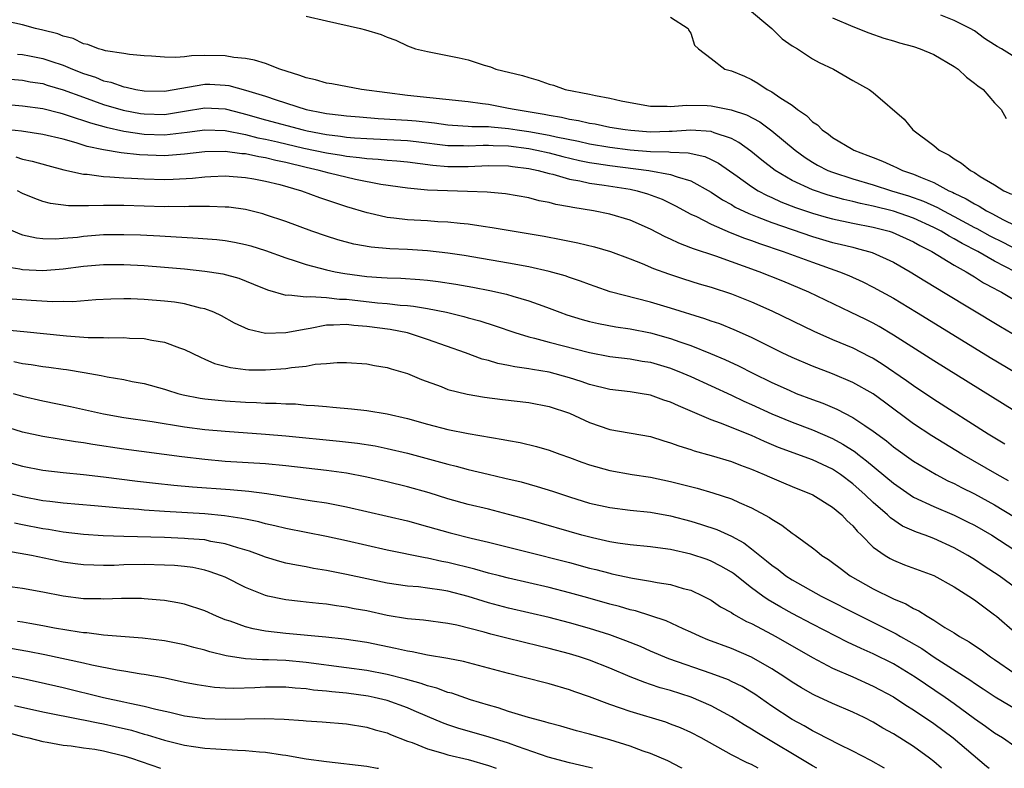
# Model space of a CAD drawing. Units: inches. Extents: x 2625000 to 2628000, y 1494000 to 1497000.
# Drawn here: x 2626687 to 2626784, y 1494000 to 1494074 of the extents above; entities that cross this region are included whole.
import ezdxf

# ---------------------------------------------------------------- set-up
doc = ezdxf.new("R2010")
doc.units = ezdxf.units.IN
doc.header["$MEASUREMENT"] = 0
doc.layers.add('LD26251494_2ft', color=36, linetype='Continuous')

msp = doc.modelspace()

# ---------------------------------------------------------------- linework, layer by layer
at = {"layer": 'LD26251494_2ft'}
for points, elevation in [([(2626715, 1494074.238), (2626717, 1494073.758), (2626720.377, 1494073), (2626720.872, 1494072.872), (2626722.42, 1494072.419), (2626723, 1494072.148), (2626723.862, 1494071.862), (2626725, 1494071.314), (2626725.813, 1494071), (2626727, 1494070.728), (2626730.129, 1494070.129), (2626731, 1494069.919), (2626732.6, 1494069.4), (2626733.222, 1494069.222), (2626733.743, 1494069), (2626736.372, 1494068.372), (2626737, 1494068.159), (2626737.927, 1494067.927), (2626739, 1494067.532), (2626739.423, 1494067.423), (2626740.587, 1494067), (2626743, 1494066.543), (2626743.594, 1494066.406), (2626745, 1494066.142), (2626746.122, 1494065.878), (2626747, 1494065.692), (2626749, 1494065.344), (2626750.657, 1494065.343), (2626751, 1494065.309), (2626752.555, 1494065.445), (2626754.598, 1494065.402), (2626755, 1494065.379), (2626756.989, 1494064.989), (2626758.484, 1494064.484), (2626759.801, 1494063.801), (2626761, 1494062.919), (2626763.287, 1494061), (2626764.279, 1494060.279), (2626765, 1494059.824), (2626765.524, 1494059.524), (2626766.542, 1494059), (2626767, 1494058.815), (2626769, 1494058.172), (2626771, 1494057.576), (2626772.808, 1494057), (2626774.494, 1494056.494), (2626775.971, 1494055.971), (2626777.352, 1494055.352), (2626777.967, 1494055), (2626779, 1494054.465), (2626781, 1494053.382), (2626781.258, 1494053.258), (2626782.542, 1494052.542), (2626783.877, 1494051.878), (2626785, 1494051.296)], 8130), ([(2626758.579, 1494075), (2626760.982, 1494073), (2626762.004, 1494072.005), (2626763, 1494071.305), (2626763.522, 1494071), (2626765, 1494070.019), (2626765.664, 1494069.664), (2626767.072, 1494069), (2626769, 1494067.884), (2626770.621, 1494067), (2626771, 1494066.704), (2626774.061, 1494064.061), (2626774.914, 1494063), (2626777, 1494061.456), (2626777.509, 1494061), (2626778.503, 1494060.503), (2626779, 1494060.147), (2626779.729, 1494059.729), (2626780.612, 1494059), (2626781, 1494058.787), (2626781.584, 1494058.416), (2626783, 1494057.591), (2626783.922, 1494057), (2626784.659, 1494056.659)], 8126), ([(2626785, 1494070.182), (2626783.665, 1494071), (2626783.242, 1494071.242), (2626783, 1494071.408), (2626782.016, 1494072.016), (2626781, 1494072.766), (2626780.589, 1494073), (2626779, 1494073.789), (2626777.686, 1494074.314)], 8122), ([(2626785.044, 1494049), (2626783, 1494050.045), (2626781.339, 1494051), (2626779.79, 1494051.79), (2626779, 1494052.266), (2626778.51, 1494052.51), (2626777.726, 1494053), (2626777, 1494053.378), (2626775, 1494054.283), (2626773, 1494054.985), (2626771, 1494055.489), (2626769.742, 1494055.742), (2626769, 1494055.938), (2626768.124, 1494056.124), (2626766.555, 1494056.555), (2626765, 1494057.073), (2626763, 1494058.013), (2626761.323, 1494059), (2626760.021, 1494060.021), (2626758.917, 1494060.917), (2626757.752, 1494061.752), (2626757, 1494062.139), (2626755.294, 1494062.706), (2626755, 1494062.832), (2626753, 1494062.971), (2626751.158, 1494062.842), (2626750.851, 1494062.851), (2626749, 1494062.794), (2626747.069, 1494062.931), (2626746.51, 1494063), (2626745, 1494063.254), (2626743.554, 1494063.554), (2626743, 1494063.636), (2626741.9, 1494063.9), (2626741, 1494064.038), (2626740.225, 1494064.226), (2626739, 1494064.421), (2626738.523, 1494064.523), (2626735.55, 1494065), (2626735, 1494065.128), (2626733, 1494065.499), (2626732.413, 1494065.587), (2626731, 1494065.764), (2626725, 1494066.409), (2626723, 1494066.65), (2626720.467, 1494067), (2626717.539, 1494067.539), (2626717, 1494067.618), (2626715.936, 1494067.936), (2626715, 1494068.133), (2626714.387, 1494068.387), (2626712.415, 1494069), (2626711, 1494069.542), (2626709.895, 1494069.895), (2626709, 1494070.049), (2626707.848, 1494070.152), (2626707, 1494070.307), (2626705, 1494070.343), (2626703.679, 1494070.32), (2626703, 1494070.226), (2626702.133, 1494070.133), (2626701, 1494070.166), (2626699.724, 1494070.276), (2626699, 1494070.318), (2626697.541, 1494070.459), (2626697, 1494070.557), (2626695.19, 1494070.81), (2626695, 1494070.861), (2626694.904, 1494070.904), (2626694.495, 1494071), (2626693.435, 1494071.435), (2626693, 1494071.497), (2626692.007, 1494072.007), (2626691, 1494072.254), (2626690.469, 1494072.469), (2626689, 1494072.848), (2626688.266, 1494073), (2626687, 1494073.365), (2626685, 1494073.792)], 8132), ([(2626751, 1494074.143), (2626752.746, 1494073), (2626752.812, 1494072.812), (2626753, 1494072.533), (2626753.369, 1494071.369), (2626753.74, 1494071), (2626755, 1494070.065), (2626756.37, 1494069), (2626757, 1494068.824), (2626758.307, 1494068.307), (2626759, 1494067.979), (2626759.629, 1494067.629), (2626760.535, 1494067), (2626761, 1494066.774), (2626761.79, 1494066.21), (2626763, 1494065.427), (2626763.539, 1494065), (2626764.418, 1494064.418), (2626765, 1494063.814), (2626765.497, 1494063.497), (2626765.968, 1494063), (2626766.586, 1494062.586), (2626767, 1494062.259), (2626769, 1494061.052), (2626769.093, 1494061), (2626770.49, 1494060.49), (2626771, 1494060.273), (2626771.919, 1494059.919), (2626773, 1494059.422), (2626773.299, 1494059.299), (2626773.895, 1494059), (2626775, 1494058.628), (2626775.67, 1494058.33), (2626777, 1494057.81), (2626778.495, 1494057), (2626778.848, 1494056.848), (2626779, 1494056.761), (2626780.201, 1494056.201), (2626781, 1494055.69), (2626781.47, 1494055.47), (2626782.195, 1494055), (2626782.738, 1494054.738), (2626783.869, 1494054.131), (2626786.199, 1494053)], 8128), ([(2626767, 1494074.053), (2626769, 1494073.221), (2626770.588, 1494072.588), (2626772.067, 1494072.067), (2626773, 1494071.796), (2626773.599, 1494071.599), (2626775, 1494071.226), (2626775.662, 1494071), (2626777, 1494070.431), (2626779, 1494069.273), (2626779.412, 1494069), (2626780.221, 1494068.221), (2626781, 1494067.63), (2626781.335, 1494067.335), (2626781.866, 1494067), (2626783, 1494065.661), (2626783.643, 1494065), (2626784.137, 1494064.137)], 8124), ([(2626686.484, 1494070.484), (2626687, 1494070.435), (2626687.695, 1494070.305), (2626689, 1494070.047), (2626689.801, 1494069.801), (2626691, 1494069.391), (2626691.928, 1494069), (2626693, 1494068.58), (2626694.196, 1494068.196), (2626695, 1494067.86), (2626695.711, 1494067.711), (2626697, 1494067.251), (2626697.222, 1494067.222), (2626698.189, 1494067), (2626699, 1494066.86), (2626701, 1494066.839), (2626705, 1494067.517), (2626705.506, 1494067.506), (2626707, 1494067.43), (2626707.376, 1494067.376), (2626709, 1494066.932), (2626711, 1494066.326), (2626712.026, 1494065.974), (2626715, 1494065.018), (2626716.7, 1494064.7), (2626717, 1494064.632), (2626718.466, 1494064.466), (2626719, 1494064.389), (2626720.278, 1494064.278), (2626722.126, 1494064.126), (2626725, 1494063.956), (2626725.881, 1494063.881), (2626727.689, 1494063.689), (2626729, 1494063.507), (2626729.467, 1494063.467), (2626731, 1494063.385), (2626731.353, 1494063.353), (2626733, 1494063.331), (2626733.293, 1494063.293), (2626735, 1494063.142), (2626735.852, 1494063), (2626737, 1494062.835), (2626739, 1494062.474), (2626739.687, 1494062.314), (2626741.891, 1494061.891), (2626743, 1494061.639), (2626745, 1494061.303), (2626747, 1494061.033), (2626749, 1494060.862), (2626750.823, 1494060.823), (2626751, 1494060.796), (2626752.733, 1494060.733), (2626754.373, 1494060.373), (2626755, 1494060.083), (2626755.724, 1494059.724), (2626757.564, 1494058.436), (2626759, 1494057.406), (2626759.638, 1494057), (2626760.525, 1494056.525), (2626761, 1494056.323), (2626761.902, 1494055.902), (2626763.341, 1494055.341), (2626764.33, 1494055), (2626765, 1494054.773), (2626766.379, 1494054.379), (2626767, 1494054.214), (2626769, 1494053.794), (2626771, 1494053.404), (2626772.575, 1494053), (2626772.898, 1494052.898), (2626775, 1494051.946), (2626775.599, 1494051.599), (2626776.813, 1494051), (2626779, 1494049.669), (2626780.206, 1494049), (2626780.687, 1494048.687), (2626781, 1494048.516), (2626781.917, 1494047.917), (2626783, 1494047.359), (2626783.221, 1494047.221), (2626783.671, 1494047), (2626785, 1494046.212)], 8134), ([(2626683, 1494068.244), (2626687, 1494067.9), (2626687.761, 1494067.761), (2626689, 1494067.57), (2626689.43, 1494067.43), (2626691, 1494066.973), (2626693, 1494066.223), (2626695, 1494065.514), (2626696.935, 1494064.935), (2626698.63, 1494064.63), (2626699, 1494064.574), (2626701, 1494064.538), (2626703, 1494064.851), (2626705, 1494065.192), (2626707, 1494065.067), (2626708.64, 1494064.64), (2626709, 1494064.561), (2626711, 1494063.991), (2626714.693, 1494063), (2626715.089, 1494062.911), (2626717, 1494062.549), (2626718.386, 1494062.386), (2626719, 1494062.293), (2626719.777, 1494062.223), (2626721, 1494062.138), (2626725, 1494061.948), (2626725.86, 1494061.86), (2626729, 1494061.464), (2626730.553, 1494061.447), (2626731, 1494061.426), (2626732.495, 1494061.505), (2626733, 1494061.5), (2626733.462, 1494061.462), (2626735, 1494061.418), (2626737, 1494061.157), (2626737.799, 1494061), (2626739, 1494060.728), (2626740.366, 1494060.366), (2626741.992, 1494059.992), (2626743, 1494059.796), (2626743.682, 1494059.682), (2626745, 1494059.493), (2626748.85, 1494059), (2626751, 1494058.606), (2626751.643, 1494058.357), (2626753, 1494057.968), (2626755, 1494056.852), (2626756.109, 1494056.109), (2626757, 1494055.633), (2626757.391, 1494055.391), (2626758.74, 1494054.74), (2626759.561, 1494054.439), (2626761, 1494053.862), (2626763, 1494053.158), (2626765, 1494052.481), (2626767, 1494051.9), (2626767.739, 1494051.739), (2626769, 1494051.416), (2626769.342, 1494051.342), (2626770.903, 1494050.903), (2626773, 1494049.947), (2626774.672, 1494049), (2626776.103, 1494048.103), (2626777.347, 1494047.347), (2626777.947, 1494047), (2626783.594, 1494043.594), (2626788.628, 1494040.628)], 8136), ([(2626684.398, 1494065.602), (2626687, 1494065.386), (2626689, 1494065.114), (2626690.675, 1494064.674), (2626691, 1494064.602), (2626692.179, 1494064.179), (2626693, 1494063.946), (2626693.697, 1494063.697), (2626695.261, 1494063.261), (2626697, 1494062.866), (2626699, 1494062.571), (2626701, 1494062.51), (2626703.237, 1494062.763), (2626705, 1494063.025), (2626707, 1494062.951), (2626709, 1494062.55), (2626710.234, 1494062.234), (2626711, 1494062.097), (2626712.159, 1494061.84), (2626714.784, 1494061.215), (2626717, 1494060.723), (2626718.495, 1494060.495), (2626719, 1494060.4), (2626720.28, 1494060.281), (2626721, 1494060.174), (2626722.118, 1494060.118), (2626723, 1494060.019), (2626723.962, 1494059.962), (2626725, 1494059.861), (2626727.531, 1494059.531), (2626729, 1494059.397), (2626731, 1494059.398), (2626733, 1494059.495), (2626735, 1494059.446), (2626735.386, 1494059.386), (2626737, 1494059.191), (2626737.935, 1494059), (2626739, 1494058.712), (2626739.369, 1494058.631), (2626741, 1494058.154), (2626742.025, 1494057.975), (2626743, 1494057.746), (2626744.451, 1494057.549), (2626747, 1494057.149), (2626747.695, 1494057), (2626748.704, 1494056.704), (2626750.152, 1494056.152), (2626751.497, 1494055.497), (2626753, 1494054.699), (2626753.551, 1494054.449), (2626755, 1494053.708), (2626756.888, 1494052.888), (2626758.314, 1494052.314), (2626759, 1494052.082), (2626759.781, 1494051.781), (2626762.119, 1494051), (2626765, 1494049.935), (2626767.684, 1494049), (2626768.617, 1494048.617), (2626769.993, 1494047.993), (2626771, 1494047.496), (2626773, 1494046.393), (2626775.3, 1494045), (2626777.585, 1494043.585), (2626782.554, 1494040.554), (2626785.049, 1494039.049)], 8138), ([(2626785, 1494035.253), (2626777, 1494040.204), (2626773, 1494042.759), (2626771.598, 1494043.598), (2626771, 1494043.923), (2626770.283, 1494044.283), (2626768.772, 1494045), (2626764.647, 1494047), (2626762.069, 1494048.069), (2626759.743, 1494049), (2626755.469, 1494050.531), (2626753.262, 1494051.262), (2626753, 1494051.378), (2626751.816, 1494051.816), (2626751, 1494052.208), (2626750.447, 1494052.447), (2626749, 1494053.213), (2626747, 1494054.108), (2626745, 1494054.683), (2626743.377, 1494055), (2626741.333, 1494055.333), (2626741, 1494055.408), (2626739.653, 1494055.654), (2626739, 1494055.834), (2626738.018, 1494056.018), (2626737, 1494056.283), (2626734.694, 1494056.694), (2626732.871, 1494056.871), (2626730.936, 1494056.936), (2626728.976, 1494056.977), (2626727, 1494057.065), (2626725, 1494057.244), (2626722.375, 1494057.626), (2626719.891, 1494058.109), (2626717.28, 1494058.719), (2626716.288, 1494059), (2626715, 1494059.295), (2626713, 1494059.794), (2626711.996, 1494059.996), (2626711, 1494060.245), (2626710.335, 1494060.335), (2626709, 1494060.625), (2626708.645, 1494060.646), (2626707, 1494060.883), (2626705, 1494060.852), (2626703, 1494060.6), (2626702.58, 1494060.58), (2626701, 1494060.452), (2626698.539, 1494060.539), (2626696.731, 1494060.731), (2626695, 1494061.032), (2626693.376, 1494061.376), (2626692.274, 1494061.726), (2626691, 1494062.073), (2626689, 1494062.56), (2626686.879, 1494062.879), (2626685, 1494063.078)], 8140), ([(2626686.331, 1494060.331), (2626687, 1494060.123), (2626687.932, 1494059.932), (2626689.484, 1494059.484), (2626691.068, 1494059.068), (2626693, 1494058.644), (2626693.372, 1494058.628), (2626695, 1494058.398), (2626695.619, 1494058.381), (2626697, 1494058.264), (2626697.761, 1494058.239), (2626699, 1494058.165), (2626701, 1494058.116), (2626701.868, 1494058.132), (2626703.763, 1494058.236), (2626705, 1494058.378), (2626705.606, 1494058.394), (2626707, 1494058.464), (2626709, 1494058.312), (2626709.83, 1494058.169), (2626711, 1494057.949), (2626712.393, 1494057.607), (2626714.547, 1494057), (2626716.332, 1494056.333), (2626719, 1494055.457), (2626721, 1494054.847), (2626721.184, 1494054.815), (2626723, 1494054.387), (2626723.668, 1494054.332), (2626725, 1494054.155), (2626727, 1494054.056), (2626728.024, 1494053.976), (2626729, 1494053.942), (2626730.209, 1494053.791), (2626731, 1494053.731), (2626732.495, 1494053.505), (2626733.386, 1494053.386), (2626738.504, 1494052.504), (2626740.189, 1494052.189), (2626741.85, 1494051.85), (2626743.468, 1494051.468), (2626745.067, 1494051), (2626747, 1494050.28), (2626748.185, 1494049.815), (2626749.32, 1494049.32), (2626750.787, 1494048.787), (2626752.289, 1494048.289), (2626753.817, 1494047.816), (2626755, 1494047.471), (2626757, 1494046.822), (2626759, 1494046.029), (2626761, 1494045.136), (2626765.133, 1494043.133), (2626767, 1494042.33), (2626769, 1494041.495), (2626770.651, 1494040.651), (2626771, 1494040.46), (2626771.901, 1494039.901), (2626774.285, 1494038.285), (2626775, 1494037.767), (2626777, 1494036.422), (2626782.366, 1494033), (2626784.016, 1494032.016)], 8142), ([(2626784.376, 1494028.377), (2626783.245, 1494029), (2626779.75, 1494031), (2626776.8, 1494032.8), (2626775, 1494034.009), (2626772.141, 1494036.141), (2626771, 1494036.944), (2626769, 1494038.085), (2626767, 1494038.925), (2626765, 1494039.674), (2626763, 1494040.525), (2626762.011, 1494041), (2626759, 1494042.513), (2626757.281, 1494043.281), (2626755.849, 1494043.849), (2626755, 1494044.132), (2626754.372, 1494044.372), (2626751, 1494045.412), (2626749, 1494045.99), (2626745.03, 1494047.03), (2626743.538, 1494047.538), (2626743, 1494047.729), (2626742.085, 1494048.085), (2626741, 1494048.439), (2626740.595, 1494048.595), (2626739, 1494049.038), (2626737, 1494049.482), (2626735, 1494049.857), (2626730.6, 1494050.6), (2626729, 1494050.842), (2626727, 1494051.075), (2626725, 1494051.193), (2626723.258, 1494051.258), (2626721.414, 1494051.414), (2626719.715, 1494051.715), (2626718.137, 1494052.138), (2626717, 1494052.502), (2626715.551, 1494053), (2626713, 1494053.947), (2626711, 1494054.621), (2626710.709, 1494054.709), (2626709, 1494055.134), (2626707.362, 1494055.362), (2626707, 1494055.393), (2626705.444, 1494055.444), (2626703.431, 1494055.431), (2626703, 1494055.405), (2626701.434, 1494055.434), (2626701, 1494055.425), (2626697, 1494055.546), (2626695.534, 1494055.534), (2626695, 1494055.549), (2626693.493, 1494055.493), (2626693, 1494055.515), (2626691.518, 1494055.518), (2626689.755, 1494055.755), (2626689, 1494055.95), (2626688.218, 1494056.218), (2626687, 1494056.727), (2626686.491, 1494057)], 8144), ([(2626685.346, 1494053.346), (2626686.733, 1494052.733), (2626687, 1494052.66), (2626688.358, 1494052.357), (2626689, 1494052.292), (2626690.259, 1494052.259), (2626691, 1494052.304), (2626692.426, 1494052.426), (2626693, 1494052.505), (2626695, 1494052.667), (2626697, 1494052.69), (2626698.638, 1494052.638), (2626700.546, 1494052.546), (2626704.33, 1494052.33), (2626706.177, 1494052.177), (2626707, 1494052.082), (2626707.924, 1494051.923), (2626709, 1494051.708), (2626709.553, 1494051.554), (2626711, 1494051.104), (2626713, 1494050.37), (2626713.907, 1494050.093), (2626715, 1494049.718), (2626717, 1494049.188), (2626717.861, 1494049), (2626718.817, 1494048.817), (2626721, 1494048.534), (2626722.444, 1494048.444), (2626723, 1494048.392), (2626724.357, 1494048.357), (2626726.247, 1494048.247), (2626727, 1494048.176), (2626728.046, 1494048.046), (2626729.774, 1494047.774), (2626731.471, 1494047.471), (2626733.146, 1494047.147), (2626734.782, 1494046.782), (2626735.417, 1494046.583), (2626737, 1494046.135), (2626738.372, 1494045.628), (2626739, 1494045.413), (2626740.058, 1494045), (2626740.748, 1494044.748), (2626742.28, 1494044.281), (2626743, 1494044.091), (2626743.893, 1494043.893), (2626745.58, 1494043.58), (2626747, 1494043.376), (2626749, 1494042.977), (2626751, 1494042.427), (2626751.904, 1494042.096), (2626753, 1494041.722), (2626754.948, 1494040.948), (2626756.358, 1494040.358), (2626757.719, 1494039.719), (2626759.111, 1494039), (2626761, 1494038.082), (2626762.697, 1494037.303), (2626763.406, 1494037), (2626765, 1494036.387), (2626766.026, 1494036.026), (2626767.431, 1494035.431), (2626769, 1494034.627), (2626770.177, 1494033.823), (2626771, 1494033.285), (2626772.31, 1494032.31), (2626773, 1494031.727), (2626775, 1494030.294), (2626777.212, 1494029), (2626778.381, 1494028.381), (2626779, 1494028.098), (2626779.717, 1494027.716), (2626781, 1494027.086), (2626783, 1494025.995), (2626787, 1494023.578)], 8146), ([(2626685, 1494049.551), (2626686.713, 1494049.287), (2626687, 1494049.219), (2626689, 1494049.122), (2626691, 1494049.275), (2626693, 1494049.562), (2626695, 1494049.734), (2626697, 1494049.719), (2626699, 1494049.611), (2626701, 1494049.462), (2626703, 1494049.281), (2626705, 1494049.067), (2626705.45, 1494049), (2626706.785, 1494048.785), (2626708.356, 1494048.357), (2626709.792, 1494047.793), (2626711.202, 1494047.203), (2626713, 1494046.689), (2626713.284, 1494046.716), (2626715, 1494046.512), (2626715.437, 1494046.563), (2626717, 1494046.451), (2626718.304, 1494046.304), (2626719, 1494046.296), (2626722.065, 1494045.935), (2626723, 1494045.856), (2626724.288, 1494045.712), (2626725, 1494045.674), (2626725.621, 1494045.621), (2626727, 1494045.381), (2626728.856, 1494045), (2626730.589, 1494044.589), (2626731, 1494044.461), (2626732.157, 1494044.157), (2626733.672, 1494043.672), (2626735.601, 1494043), (2626737, 1494042.567), (2626737.561, 1494042.439), (2626739, 1494042.038), (2626742.981, 1494041.019), (2626745, 1494040.65), (2626747, 1494040.411), (2626748.194, 1494040.194), (2626749, 1494040.068), (2626751, 1494039.477), (2626752.199, 1494039), (2626753, 1494038.654), (2626757, 1494036.808), (2626758.226, 1494036.226), (2626759, 1494035.899), (2626761, 1494034.993), (2626763, 1494034.153), (2626765, 1494033.394), (2626767, 1494032.533), (2626768.003, 1494032.003), (2626769.22, 1494031.22), (2626769.488, 1494031), (2626770.355, 1494030.355), (2626773, 1494028.125), (2626773.662, 1494027.662), (2626775, 1494026.765), (2626777, 1494025.824), (2626779, 1494024.987), (2626780.336, 1494024.337), (2626781, 1494023.999), (2626782.711, 1494023), (2626785, 1494021.531)], 8148), ([(2626786.188, 1494017), (2626783.436, 1494019), (2626781.956, 1494019.956), (2626781, 1494020.609), (2626780.37, 1494021), (2626779, 1494021.769), (2626777, 1494022.672), (2626776.141, 1494023), (2626775.295, 1494023.295), (2626773.907, 1494023.907), (2626772.708, 1494024.708), (2626772.418, 1494025), (2626771, 1494026.231), (2626770.221, 1494027), (2626769, 1494028.087), (2626767.778, 1494029), (2626767, 1494029.511), (2626765, 1494030.437), (2626761.67, 1494031.67), (2626760.263, 1494032.263), (2626759, 1494032.839), (2626755.933, 1494034.067), (2626755, 1494034.394), (2626751.768, 1494035.768), (2626751, 1494036.141), (2626750.345, 1494036.345), (2626749, 1494036.826), (2626748.007, 1494037), (2626747, 1494037.156), (2626745, 1494037.396), (2626743, 1494037.873), (2626742.169, 1494038.169), (2626741, 1494038.535), (2626739, 1494039.081), (2626737.348, 1494039.348), (2626737, 1494039.421), (2626735.612, 1494039.612), (2626735, 1494039.757), (2626733.948, 1494039.948), (2626733, 1494040.235), (2626732.387, 1494040.387), (2626730.726, 1494041), (2626727, 1494042.328), (2626725, 1494042.971), (2626723.297, 1494043.297), (2626721, 1494043.603), (2626719.707, 1494043.707), (2626719, 1494043.798), (2626717.719, 1494043.719), (2626717, 1494043.729), (2626715.401, 1494043.401), (2626715, 1494043.353), (2626713, 1494042.961), (2626711, 1494042.917), (2626709.295, 1494043.295), (2626707.924, 1494043.923), (2626706.642, 1494044.642), (2626705.871, 1494045), (2626705, 1494045.338), (2626704.585, 1494045.415), (2626703, 1494045.824), (2626701.987, 1494045.987), (2626701, 1494046.107), (2626699, 1494046.273), (2626697.677, 1494046.323), (2626697, 1494046.328), (2626695.697, 1494046.303), (2626694.237, 1494046.237), (2626691.956, 1494046.044), (2626691, 1494046.051), (2626689.962, 1494046.038), (2626687.841, 1494046.159), (2626685, 1494046.366)], 8150), ([(2626685, 1494043.303), (2626687.112, 1494043.112), (2626691.332, 1494042.669), (2626693.472, 1494042.528), (2626695, 1494042.513), (2626695.522, 1494042.478), (2626697, 1494042.5), (2626697.555, 1494042.444), (2626699, 1494042.402), (2626699.758, 1494042.242), (2626701, 1494042.059), (2626702.496, 1494041.504), (2626703, 1494041.345), (2626704.558, 1494040.558), (2626705, 1494040.384), (2626705.956, 1494039.956), (2626707.541, 1494039.541), (2626709, 1494039.355), (2626709.332, 1494039.332), (2626711, 1494039.315), (2626713, 1494039.459), (2626713.565, 1494039.566), (2626715, 1494039.698), (2626715.88, 1494039.88), (2626717, 1494039.956), (2626718.056, 1494040.057), (2626719, 1494040.061), (2626721, 1494039.911), (2626721.753, 1494039.753), (2626723, 1494039.552), (2626723.413, 1494039.413), (2626725, 1494038.957), (2626726.381, 1494038.38), (2626728.335, 1494037.665), (2626729, 1494037.396), (2626730.906, 1494036.906), (2626732.616, 1494036.616), (2626734.391, 1494036.391), (2626737, 1494036.093), (2626739, 1494035.713), (2626741, 1494035.039), (2626743, 1494034.124), (2626745, 1494033.449), (2626749, 1494032.733), (2626750.316, 1494032.316), (2626751, 1494032.132), (2626751.809, 1494031.809), (2626753, 1494031.454), (2626753.332, 1494031.332), (2626755, 1494030.879), (2626757, 1494030.277), (2626757.908, 1494029.908), (2626759, 1494029.523), (2626760.24, 1494029), (2626760.761, 1494028.761), (2626762.162, 1494028.162), (2626763, 1494027.813), (2626765.048, 1494027), (2626767, 1494025.785), (2626767.916, 1494025), (2626768.431, 1494024.431), (2626769, 1494023.914), (2626769.41, 1494023.41), (2626769.846, 1494023), (2626771, 1494021.833), (2626772.187, 1494021), (2626772.688, 1494020.688), (2626773, 1494020.527), (2626774.092, 1494020.092), (2626777, 1494019.011), (2626779, 1494017.898), (2626780.438, 1494017), (2626781, 1494016.63), (2626781.927, 1494015.927), (2626783, 1494015.161), (2626783.197, 1494015), (2626785, 1494013.425)], 8152), ([(2626686.14, 1494040.14), (2626687, 1494039.957), (2626687.849, 1494039.849), (2626689, 1494039.652), (2626689.586, 1494039.586), (2626691, 1494039.377), (2626691.343, 1494039.342), (2626693.067, 1494039.067), (2626694.771, 1494038.771), (2626695.362, 1494038.638), (2626697, 1494038.357), (2626697.817, 1494038.183), (2626699, 1494037.96), (2626701, 1494037.415), (2626701.305, 1494037.306), (2626702.338, 1494037), (2626702.868, 1494036.868), (2626704.542, 1494036.542), (2626705, 1494036.476), (2626706.318, 1494036.317), (2626707, 1494036.254), (2626709, 1494036.126), (2626710.102, 1494036.102), (2626711, 1494036.047), (2626712.043, 1494036.043), (2626713, 1494035.972), (2626713.952, 1494035.952), (2626715, 1494035.851), (2626715.813, 1494035.813), (2626717, 1494035.691), (2626717.654, 1494035.653), (2626719.488, 1494035.488), (2626721, 1494035.319), (2626723, 1494034.978), (2626725, 1494034.52), (2626727, 1494033.952), (2626729, 1494033.432), (2626731, 1494033.029), (2626734.464, 1494032.464), (2626735, 1494032.345), (2626736.147, 1494032.147), (2626737.762, 1494031.762), (2626739, 1494031.394), (2626740.064, 1494031), (2626741, 1494030.682), (2626742.225, 1494030.225), (2626743, 1494029.961), (2626745, 1494029.402), (2626747.199, 1494029), (2626749, 1494028.721), (2626751, 1494028.312), (2626753.638, 1494027.638), (2626755.181, 1494027.181), (2626757, 1494026.58), (2626757.782, 1494026.218), (2626759, 1494025.707), (2626760.761, 1494024.761), (2626761, 1494024.571), (2626761.991, 1494023.991), (2626763, 1494023.196), (2626763.295, 1494023), (2626765, 1494021.765), (2626765.433, 1494021.433), (2626765.939, 1494021), (2626766.591, 1494020.591), (2626767, 1494020.302), (2626767.733, 1494019.734), (2626768.723, 1494019), (2626771, 1494017.699), (2626773, 1494016.719), (2626774.228, 1494016.227), (2626775, 1494015.764), (2626775.532, 1494015.532), (2626776.34, 1494015), (2626777, 1494014.616), (2626778.093, 1494013.907), (2626779, 1494013.36), (2626779.541, 1494013), (2626780.482, 1494012.483), (2626781, 1494012.12), (2626781.675, 1494011.675), (2626782.608, 1494011), (2626783, 1494010.751), (2626785, 1494009.36)], 8154), ([(2626686.065, 1494037), (2626687, 1494036.717), (2626689, 1494036.264), (2626691.718, 1494035.717), (2626695, 1494034.983), (2626697, 1494034.633), (2626699.783, 1494034.217), (2626703, 1494033.707), (2626705, 1494033.446), (2626707, 1494033.259), (2626711, 1494032.986), (2626713, 1494032.809), (2626718.292, 1494032.292), (2626720.085, 1494032.085), (2626721.81, 1494031.81), (2626723, 1494031.571), (2626725, 1494031.09), (2626729, 1494029.999), (2626729.814, 1494029.814), (2626731, 1494029.487), (2626732.989, 1494029.011), (2626734.643, 1494028.643), (2626736.256, 1494028.256), (2626737.823, 1494027.823), (2626739.34, 1494027.34), (2626741, 1494026.78), (2626743, 1494026.171), (2626745, 1494025.726), (2626747, 1494025.484), (2626749, 1494025.27), (2626751, 1494024.904), (2626753, 1494024.389), (2626754.067, 1494024.067), (2626755.564, 1494023.564), (2626757, 1494022.918), (2626758.24, 1494022.24), (2626759, 1494021.664), (2626760.487, 1494020.487), (2626761, 1494020.039), (2626761.609, 1494019.609), (2626762.377, 1494019), (2626763, 1494018.596), (2626765.878, 1494017), (2626769.799, 1494015), (2626773.273, 1494013.273), (2626773.713, 1494013), (2626774.543, 1494012.543), (2626775.807, 1494011.807), (2626777.02, 1494010.98), (2626780.66, 1494008.66), (2626781, 1494008.411), (2626781.857, 1494007.857), (2626783.048, 1494007.048), (2626786.51, 1494005)], 8156), ([(2626785, 1494002.144), (2626783.768, 1494003), (2626783, 1494003.47), (2626782.111, 1494004.111), (2626781, 1494004.87), (2626779, 1494006.369), (2626778.108, 1494007), (2626775.167, 1494009), (2626773, 1494010.3), (2626771, 1494011.291), (2626769.815, 1494011.815), (2626768.46, 1494012.459), (2626765, 1494014.229), (2626763, 1494015.273), (2626761.889, 1494015.889), (2626760.626, 1494016.626), (2626760.095, 1494017), (2626759, 1494017.82), (2626757.212, 1494019.212), (2626757, 1494019.361), (2626755.964, 1494019.964), (2626755, 1494020.455), (2626754.604, 1494020.604), (2626753, 1494021.139), (2626751, 1494021.582), (2626749.743, 1494021.743), (2626749, 1494021.859), (2626747, 1494022.059), (2626745.782, 1494022.218), (2626745, 1494022.353), (2626743.27, 1494022.73), (2626742.227, 1494023), (2626737, 1494024.513), (2626735, 1494025.062), (2626733, 1494025.566), (2626731, 1494026.049), (2626729, 1494026.608), (2626727.169, 1494027.169), (2626725, 1494027.776), (2626723, 1494028.274), (2626721, 1494028.731), (2626719, 1494029.122), (2626717, 1494029.404), (2626713, 1494029.844), (2626711, 1494030.041), (2626707, 1494030.293), (2626705, 1494030.471), (2626702.728, 1494030.728), (2626697, 1494031.506), (2626693.951, 1494031.951), (2626693, 1494032.118), (2626692.219, 1494032.219), (2626689, 1494032.754), (2626687, 1494033.186), (2626685, 1494033.808)], 8158), ([(2626685, 1494030.365), (2626687, 1494029.832), (2626689, 1494029.435), (2626691, 1494029.185), (2626693, 1494028.992), (2626695, 1494028.764), (2626698.336, 1494028.336), (2626700.127, 1494028.127), (2626701.942, 1494027.942), (2626703.784, 1494027.784), (2626707.505, 1494027.505), (2626709.337, 1494027.337), (2626711.114, 1494027.114), (2626715.609, 1494026.391), (2626717, 1494026.192), (2626719, 1494025.813), (2626723, 1494024.895), (2626725, 1494024.408), (2626727, 1494023.863), (2626729.227, 1494023.227), (2626731.288, 1494022.712), (2626733, 1494022.318), (2626736.574, 1494021.425), (2626741, 1494020.297), (2626743, 1494019.766), (2626743.618, 1494019.618), (2626745, 1494019.242), (2626745.207, 1494019.207), (2626747.25, 1494018.751), (2626749, 1494018.477), (2626749.662, 1494018.338), (2626751, 1494018.134), (2626752.245, 1494017.755), (2626753, 1494017.563), (2626754.204, 1494017), (2626755, 1494016.582), (2626755.942, 1494015.942), (2626757, 1494015.366), (2626757.209, 1494015.209), (2626758.496, 1494014.496), (2626759, 1494014.276), (2626760.537, 1494013.463), (2626761.381, 1494013), (2626765, 1494010.935), (2626767, 1494009.875), (2626768.986, 1494009.014), (2626771, 1494008.117), (2626773, 1494007.051), (2626774.226, 1494006.226), (2626775, 1494005.757), (2626777, 1494004.417), (2626778.892, 1494003), (2626782.214, 1494000.215), (2626782.458, 1494000)], 8160), ([(2626777.743, 1494000), (2626777, 1494000.667), (2626776.583, 1494001), (2626775, 1494002.146), (2626773, 1494003.4), (2626771.968, 1494003.968), (2626771, 1494004.549), (2626770.113, 1494005), (2626769, 1494005.532), (2626767, 1494006.398), (2626765.216, 1494007.216), (2626765, 1494007.328), (2626763.93, 1494007.93), (2626763, 1494008.507), (2626762.278, 1494009), (2626761, 1494009.823), (2626759, 1494010.969), (2626757, 1494011.823), (2626754.687, 1494012.687), (2626753.911, 1494013), (2626753, 1494013.432), (2626752.23, 1494013.77), (2626750.548, 1494014.549), (2626749.048, 1494015.048), (2626747.53, 1494015.53), (2626747, 1494015.641), (2626745.964, 1494015.964), (2626745, 1494016.21), (2626742.83, 1494016.829), (2626741, 1494017.331), (2626739, 1494017.842), (2626735, 1494018.775), (2626734.093, 1494019), (2626733, 1494019.273), (2626731.66, 1494019.66), (2626729, 1494020.312), (2626728.414, 1494020.414), (2626727, 1494020.734), (2626726.762, 1494020.762), (2626723, 1494021.533), (2626719, 1494022.435), (2626717, 1494022.867), (2626713, 1494023.651), (2626711.92, 1494023.92), (2626711, 1494024.114), (2626710.314, 1494024.314), (2626709, 1494024.576), (2626708.661, 1494024.661), (2626706.93, 1494024.93), (2626705, 1494025.117), (2626701, 1494025.339), (2626699, 1494025.474), (2626698.471, 1494025.528), (2626697, 1494025.638), (2626696.282, 1494025.718), (2626694.086, 1494025.914), (2626691, 1494026.173), (2626689.681, 1494026.319), (2626689, 1494026.41), (2626687, 1494026.789), (2626685, 1494027.298)], 8162), ([(2626772.121, 1494000), (2626772.045, 1494000.045), (2626770.767, 1494000.767), (2626769, 1494001.684), (2626767.658, 1494002.342), (2626765.476, 1494003.475), (2626765, 1494003.693), (2626764.181, 1494004.181), (2626763, 1494004.808), (2626761, 1494006.132), (2626759.307, 1494007.307), (2626758.058, 1494008.058), (2626757, 1494008.581), (2626756.716, 1494008.716), (2626755, 1494009.367), (2626750.811, 1494010.811), (2626749, 1494011.569), (2626748.013, 1494012.013), (2626746.589, 1494012.589), (2626745, 1494013.159), (2626743, 1494013.786), (2626741, 1494014.357), (2626739, 1494014.877), (2626735, 1494015.804), (2626733, 1494016.328), (2626732.479, 1494016.479), (2626731, 1494016.951), (2626729, 1494017.481), (2626728.415, 1494017.586), (2626727, 1494017.785), (2626726.105, 1494017.896), (2626725, 1494017.982), (2626723, 1494018.278), (2626721, 1494018.689), (2626719, 1494019.124), (2626717, 1494019.528), (2626715.73, 1494019.73), (2626715, 1494019.875), (2626714.035, 1494020.035), (2626713, 1494020.251), (2626712.407, 1494020.407), (2626711, 1494020.823), (2626710.556, 1494021), (2626709.416, 1494021.416), (2626708.255, 1494021.745), (2626707, 1494022.162), (2626705.606, 1494022.394), (2626705, 1494022.531), (2626703.349, 1494022.651), (2626703, 1494022.69), (2626701, 1494022.764), (2626697, 1494022.872), (2626694.946, 1494022.946), (2626693, 1494023.078), (2626691, 1494023.309), (2626689.555, 1494023.555), (2626689, 1494023.627), (2626687, 1494024.028), (2626686.207, 1494024.207)], 8164), ([(2626765.448, 1494000), (2626765, 1494000.236), (2626759.523, 1494003.523), (2626759, 1494003.874), (2626758.28, 1494004.28), (2626757, 1494005.091), (2626755, 1494006.153), (2626753.015, 1494007.015), (2626751, 1494007.665), (2626749.954, 1494007.954), (2626749, 1494008.283), (2626748.451, 1494008.451), (2626747, 1494009.04), (2626745, 1494009.893), (2626743, 1494010.664), (2626741.993, 1494011), (2626741, 1494011.301), (2626739, 1494011.827), (2626738.044, 1494012.044), (2626734.829, 1494012.829), (2626733.237, 1494013.237), (2626732.57, 1494013.43), (2626729.883, 1494014.117), (2626729, 1494014.295), (2626726.606, 1494014.606), (2626725, 1494014.749), (2626723, 1494015.095), (2626721, 1494015.524), (2626719.745, 1494015.745), (2626719, 1494015.897), (2626718.017, 1494016.017), (2626717, 1494016.186), (2626716.251, 1494016.251), (2626715, 1494016.4), (2626714.45, 1494016.45), (2626713, 1494016.627), (2626712.676, 1494016.676), (2626711.209, 1494017), (2626711, 1494017.048), (2626709, 1494017.834), (2626707, 1494018.846), (2626706.643, 1494019), (2626705.436, 1494019.436), (2626705, 1494019.553), (2626703.802, 1494019.802), (2626703, 1494019.908), (2626702.006, 1494020.006), (2626701, 1494020.061), (2626699, 1494020.104), (2626697, 1494020.069), (2626696.028, 1494020.028), (2626695, 1494020.016), (2626694.032, 1494020.032), (2626693, 1494020.078), (2626692.18, 1494020.18), (2626691, 1494020.351), (2626687.87, 1494021), (2626685.438, 1494021.438)], 8166), ([(2626759.662, 1494000), (2626759, 1494000.367), (2626758.546, 1494000.546), (2626757, 1494001.331), (2626754.011, 1494003), (2626753, 1494003.536), (2626751.979, 1494003.979), (2626751, 1494004.369), (2626750.537, 1494004.537), (2626747, 1494005.595), (2626746.062, 1494005.938), (2626745, 1494006.288), (2626743, 1494007.045), (2626741.54, 1494007.54), (2626741, 1494007.741), (2626739, 1494008.329), (2626736.405, 1494009), (2626735, 1494009.344), (2626733, 1494009.897), (2626730.54, 1494010.54), (2626729, 1494010.821), (2626727, 1494011.16), (2626725.489, 1494011.489), (2626725, 1494011.552), (2626723.831, 1494011.831), (2626721, 1494012.404), (2626718.753, 1494012.753), (2626716.948, 1494012.948), (2626713, 1494013.314), (2626711, 1494013.533), (2626709.755, 1494013.755), (2626709, 1494013.955), (2626707.493, 1494014.507), (2626707, 1494014.664), (2626706.148, 1494015), (2626705, 1494015.525), (2626703, 1494016.184), (2626702.322, 1494016.321), (2626701, 1494016.554), (2626700.6, 1494016.6), (2626699, 1494016.729), (2626698.743, 1494016.743), (2626696.754, 1494016.754), (2626695, 1494016.694), (2626694.711, 1494016.711), (2626693, 1494016.735), (2626691, 1494016.977), (2626689, 1494017.373), (2626687, 1494017.728), (2626685, 1494017.994)], 8168), ([(2626752.145, 1494000), (2626752.054, 1494000.053), (2626750.724, 1494000.724), (2626749, 1494001.459), (2626748.305, 1494001.695), (2626747, 1494002.189), (2626745, 1494002.804), (2626743, 1494003.368), (2626741.708, 1494003.708), (2626740.146, 1494004.146), (2626739, 1494004.442), (2626738.582, 1494004.582), (2626736.969, 1494005), (2626735, 1494005.61), (2626733.952, 1494005.952), (2626733, 1494006.222), (2626731.23, 1494006.77), (2626729.4, 1494007.4), (2626729, 1494007.494), (2626727.909, 1494007.909), (2626727, 1494008.128), (2626726.374, 1494008.374), (2626724.809, 1494008.809), (2626723, 1494009.264), (2626721, 1494009.641), (2626719, 1494009.922), (2626715, 1494010.438), (2626713, 1494010.627), (2626711.295, 1494010.705), (2626710.696, 1494010.696), (2626709, 1494010.811), (2626707.103, 1494011.103), (2626705.488, 1494011.488), (2626705, 1494011.652), (2626703.916, 1494011.916), (2626703, 1494012.175), (2626701, 1494012.58), (2626698.855, 1494012.855), (2626695, 1494013.146), (2626693.358, 1494013.358), (2626693, 1494013.376), (2626692.57, 1494013.43), (2626690.157, 1494013.843), (2626689, 1494014.071), (2626687.717, 1494014.283), (2626687, 1494014.418), (2626686.499, 1494014.499)], 8170), ([(2626743.298, 1494000), (2626743, 1494000.081), (2626741, 1494000.548), (2626738.909, 1494001.091), (2626735.864, 1494002.136), (2626735, 1494002.472), (2626733.073, 1494003.073), (2626729.972, 1494003.972), (2626729, 1494004.302), (2626728.485, 1494004.485), (2626727, 1494005.101), (2626725.685, 1494005.685), (2626725, 1494005.958), (2626723, 1494006.693), (2626721.729, 1494007), (2626721.126, 1494007.126), (2626719, 1494007.398), (2626717.531, 1494007.531), (2626717, 1494007.603), (2626715.725, 1494007.725), (2626715, 1494007.833), (2626713.912, 1494007.912), (2626713, 1494008.012), (2626711, 1494007.999), (2626709.924, 1494007.924), (2626707.86, 1494007.86), (2626707, 1494007.899), (2626705.967, 1494007.967), (2626704.232, 1494008.232), (2626703, 1494008.475), (2626702.575, 1494008.575), (2626700.916, 1494008.916), (2626699, 1494009.263), (2626698.703, 1494009.297), (2626697, 1494009.58), (2626696.324, 1494009.676), (2626693.83, 1494010.17), (2626693, 1494010.369), (2626689.2, 1494011.2), (2626687.526, 1494011.526), (2626685.814, 1494011.814)], 8172), ([(2626685, 1494009.24), (2626686.893, 1494008.893), (2626688.54, 1494008.54), (2626691, 1494007.968), (2626694.982, 1494006.982), (2626697, 1494006.564), (2626697.578, 1494006.422), (2626699, 1494006.143), (2626700.173, 1494005.827), (2626701.54, 1494005.54), (2626703, 1494005.187), (2626705, 1494004.924), (2626707, 1494004.849), (2626710.901, 1494004.901), (2626712.846, 1494004.846), (2626714.712, 1494004.712), (2626715, 1494004.678), (2626716.575, 1494004.575), (2626719, 1494004.381), (2626721, 1494004.066), (2626721.805, 1494003.805), (2626723, 1494003.484), (2626723.329, 1494003.329), (2626725, 1494002.693), (2626725.463, 1494002.537), (2626727, 1494001.934), (2626728.492, 1494001.509), (2626729, 1494001.34), (2626731, 1494000.853), (2626733, 1494000.285), (2626733.787, 1494000)], 8174), ([(2626686.213, 1494006.213), (2626689, 1494005.579), (2626692.802, 1494004.802), (2626693, 1494004.774), (2626694.47, 1494004.47), (2626695, 1494004.383), (2626696.138, 1494004.138), (2626697.76, 1494003.76), (2626699, 1494003.384), (2626699.305, 1494003.305), (2626701, 1494002.765), (2626703, 1494002.268), (2626703.865, 1494002.135), (2626705, 1494001.985), (2626706.096, 1494001.904), (2626708.217, 1494001.783), (2626709, 1494001.759), (2626710.387, 1494001.613), (2626711, 1494001.576), (2626712.682, 1494001.318), (2626713, 1494001.285), (2626715, 1494000.946), (2626717, 1494000.672), (2626721, 1494000.207), (2626722.019, 1494000.019), (2626722.154, 1494000)], 8176), ([(2626685.533, 1494003.533), (2626687, 1494003.139), (2626687.603, 1494003), (2626689, 1494002.637), (2626689.426, 1494002.574), (2626691, 1494002.291), (2626691.782, 1494002.218), (2626693, 1494002.029), (2626694.122, 1494001.878), (2626695, 1494001.721), (2626697, 1494001.244), (2626697.763, 1494001), (2626700.612, 1494000)], 8178)]:
    msp.add_lwpolyline(points, dxfattribs=dict(at, elevation=elevation))

doc.saveas('drawing.dxf')
